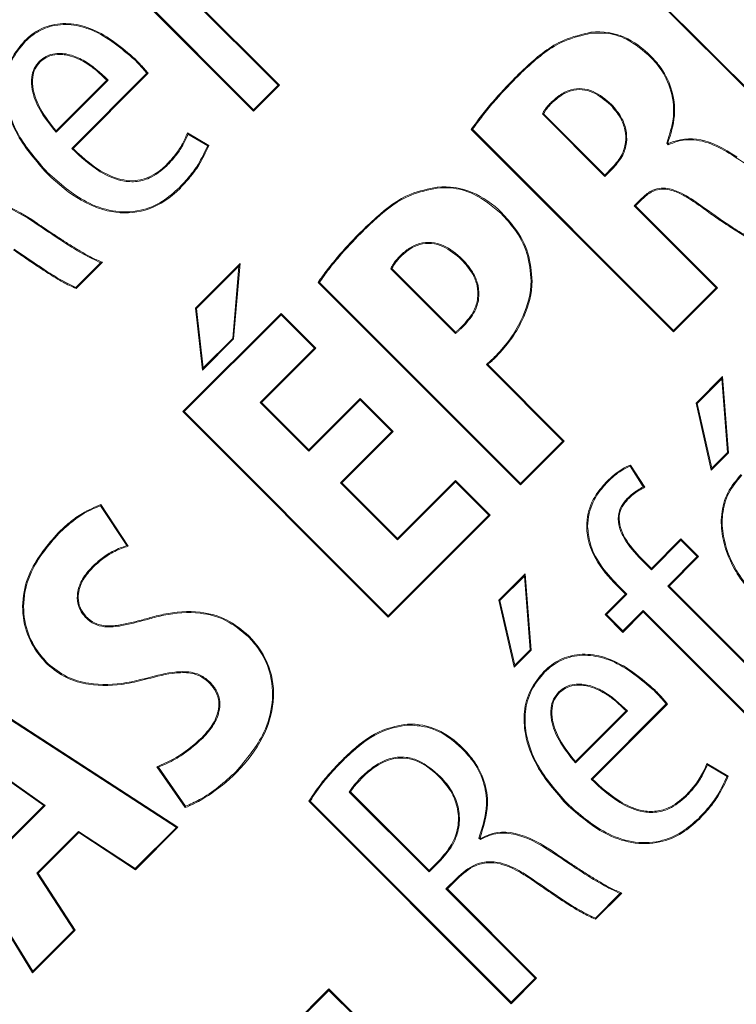
# Model space of a CAD drawing. Units: inches. Extents: x 448 to 712, y -305 to -101.
# Drawn here: x 536 to 537, y -175 to -174 of the extents above; entities that cross this region are included whole.
import ezdxf

# ---------------------------------------------------------------- set-up
doc = ezdxf.new("R2010")
doc.units = ezdxf.units.IN
doc.header["$MEASUREMENT"] = 0

msp = doc.modelspace()

# ---------------------------------------------------------------- linework, layer by layer
at = {"color": 7, "linetype": 'Continuous', "lineweight": 15}
for p, q in [((536.43016, -174.35686), (536.33937, -174.26604)), ((536.43113, -174.35686), (536.34034, -174.26604)), ((536.67346, -174.27532), (536.81711, -174.41902)), ((536.67443, -174.27532), (536.81711, -174.41804)), ((536.32229, -174.28311), (536.41307, -174.37393)), ((536.32229, -174.28408), (536.41307, -174.37491)), ((536.64906, -174.3205), (536.649, -174.31982)), ((536.25331, -174.32628), (536.25282, -174.32579)), ((536.26325, -174.34), (536.26373, -174.34049)), ((536.32986, -174.33912), (536.33035, -174.33864)), ((536.69102, -174.33749), (536.69151, -174.337)), ((536.28577, -174.40101), (536.33834, -174.34846)), ((536.28674, -174.40101), (536.33927, -174.3485)), ((536.2748, -174.38962), (536.31121, -174.35322)), ((536.27482, -174.38863), (536.31025, -174.35321)), ((536.41307, -174.37393), (536.43016, -174.35686)), ((536.41307, -174.37491), (536.43113, -174.35686)), ((536.43016, -174.35686), (536.43113, -174.35686)), ((536.5966, -174.35184), (536.59612, -174.35135)), ((536.66334, -174.37026), (536.66286, -174.37075)), ((536.41307, -174.37393), (536.41307, -174.37491)), ((536.61507, -174.37694), (536.65873, -174.42061)), ((536.61589, -174.37679), (536.65873, -174.41964)), ((536.38175, -174.39895), (536.36677, -174.39007)), ((536.38091, -174.39925), (536.36713, -174.39108)), ((536.56535, -174.38768), (536.70685, -174.52923)), ((536.56624, -174.3876), (536.70685, -174.52826)), ((536.70318, -174.39848), (536.70209, -174.39739)), ((536.70333, -174.39766), (536.7029, -174.39722)), ((536.26895, -174.41793), (536.26847, -174.41841)), ((536.35234, -174.41314), (536.35185, -174.41265)), ((536.65873, -174.41964), (536.66436, -174.414)), ((536.65873, -174.42061), (536.66485, -174.41449)), ((536.66485, -174.41449), (536.66436, -174.414)), ((536.65873, -174.42061), (536.65873, -174.41964)), ((536.36108, -174.42846), (536.36156, -174.42895)), ((536.67928, -174.44117), (536.68447, -174.43599)), ((536.68025, -174.44118), (536.68495, -174.43648)), ((536.68447, -174.43599), (536.68495, -174.43648)), ((536.58618, -174.44656), (536.58666, -174.44607)), ((536.7366, -174.49852), (536.67928, -174.44117)), ((536.67928, -174.44117), (536.68025, -174.44118)), ((536.73757, -174.49852), (536.68025, -174.44118)), ((536.48799, -174.46042), (536.4875, -174.45993)), ((536.28897, -174.49897), (536.30727, -174.48067)), ((536.51572, -174.47596), (536.51621, -174.47644)), ((536.559, -174.4784), (536.55852, -174.47888)), ((536.28878, -174.49819), (536.306, -174.48097)), ((536.40359, -174.48158), (536.3724, -174.51277)), ((536.40274, -174.4834), (536.37312, -174.51302)), ((536.39841, -174.53398), (536.40274, -174.4834)), ((536.39907, -174.53429), (536.40359, -174.48158)), ((536.40274, -174.4834), (536.40359, -174.48158)), ((536.50894, -174.48514), (536.55424, -174.53047)), ((536.50977, -174.48501), (536.5543, -174.52955)), ((536.45815, -174.49484), (536.59966, -174.63639)), ((536.45904, -174.49475), (536.59966, -174.63542)), ((536.70685, -174.52826), (536.7366, -174.49852)), ((536.70685, -174.52923), (536.73757, -174.49852)), ((536.7366, -174.49852), (536.73757, -174.49852)), ((536.37312, -174.51302), (536.3724, -174.51277)), ((536.3724, -174.51277), (536.37726, -174.5561)), ((536.37312, -174.51302), (536.37778, -174.5546)), ((536.43231, -174.51639), (536.36357, -174.58511)), ((536.43231, -174.51736), (536.36454, -174.58511)), ((536.43231, -174.51736), (536.43231, -174.51639)), ((536.4566, -174.54069), (536.43231, -174.51639)), ((536.45563, -174.54069), (536.43231, -174.51736)), ((536.56015, -174.5251), (536.55966, -174.52461)), ((536.70685, -174.52826), (536.70685, -174.52923)), ((536.37726, -174.5561), (536.39907, -174.53429)), ((536.37778, -174.5546), (536.39841, -174.53398)), ((536.39841, -174.53398), (536.39907, -174.53429)), ((536.41761, -174.57869), (536.45563, -174.54069)), ((536.41858, -174.57869), (536.4566, -174.54069)), ((536.45563, -174.54069), (536.4566, -174.54069)), ((536.58272, -174.5458), (536.5832, -174.54628)), ((536.37778, -174.5546), (536.37726, -174.5561)), ((536.62942, -174.60567), (536.57587, -174.5521)), ((536.63039, -174.60567), (536.57689, -174.55215)), ((536.74108, -174.56065), (536.72255, -174.57917)), ((536.74051, -174.56219), (536.72331, -174.57938)), ((536.74051, -174.56219), (536.74108, -174.56065)), ((536.74451, -174.61378), (536.74051, -174.56219)), ((536.74522, -174.61404), (536.74108, -174.56065)), ((536.48752, -174.57586), (536.45163, -174.61175)), ((536.48752, -174.57684), (536.45163, -174.61272)), ((536.48752, -174.57684), (536.48752, -174.57586)), ((536.51075, -174.5991), (536.48752, -174.57586)), ((536.50977, -174.5991), (536.48752, -174.57684)), ((536.45163, -174.61272), (536.41761, -174.57869)), ((536.41761, -174.57869), (536.41858, -174.57869)), ((536.45163, -174.61175), (536.41858, -174.57869)), ((536.72331, -174.57938), (536.72255, -174.57917)), ((536.72255, -174.57917), (536.73326, -174.626)), ((536.72331, -174.57938), (536.73365, -174.62463)), ((536.36454, -174.58511), (536.36357, -174.58511)), ((536.36357, -174.58511), (536.50721, -174.7288)), ((536.36454, -174.58511), (536.50721, -174.72783)), ((536.47388, -174.63498), (536.50977, -174.5991)), ((536.47485, -174.63498), (536.51075, -174.5991)), ((536.50977, -174.5991), (536.51075, -174.5991)), ((536.45163, -174.61272), (536.45163, -174.61175)), ((536.59966, -174.63542), (536.62942, -174.60567)), ((536.59966, -174.63639), (536.63039, -174.60567)), ((536.62942, -174.60567), (536.63039, -174.60567)), ((536.73326, -174.626), (536.74522, -174.61404)), ((536.73365, -174.62463), (536.74451, -174.61378)), ((536.74451, -174.61378), (536.74522, -174.61404)), ((536.68567, -174.63776), (536.67642, -174.62329)), ((536.68667, -174.63805), (536.6767, -174.62245)), ((536.73365, -174.62463), (536.73326, -174.626)), ((536.51365, -174.67476), (536.47388, -174.63498)), ((536.47388, -174.63498), (536.47485, -174.63498)), ((536.51365, -174.67379), (536.47485, -174.63498)), ((536.55425, -174.63321), (536.51365, -174.67379)), ((536.55424, -174.63418), (536.51365, -174.67476)), ((536.55424, -174.63418), (536.55425, -174.63321)), ((536.57756, -174.65751), (536.55424, -174.63418)), ((536.57853, -174.65751), (536.55425, -174.63321)), ((536.59966, -174.63542), (536.59966, -174.63639)), ((536.66055, -174.63443), (536.66006, -174.63395)), ((536.6744, -174.64595), (536.67488, -174.64644)), ((536.32426, -174.67875), (536.3059, -174.65095)), ((536.32535, -174.67916), (536.3062, -174.65015)), ((536.50721, -174.72783), (536.57756, -174.65751)), ((536.50721, -174.7288), (536.57853, -174.65751)), ((536.57756, -174.65751), (536.57853, -174.65751)), ((536.2767, -174.67037), (536.27621, -174.66988)), ((536.51365, -174.67476), (536.51365, -174.67379)), ((536.71197, -174.67413), (536.69132, -174.69477)), ((536.71197, -174.6751), (536.69132, -174.69574)), ((536.71197, -174.6751), (536.71197, -174.67413)), ((536.72434, -174.68651), (536.71197, -174.67413)), ((536.72337, -174.6865), (536.71197, -174.6751)), ((536.70272, -174.70714), (536.72337, -174.6865)), ((536.70369, -174.70714), (536.72434, -174.68651)), ((536.72337, -174.6865), (536.72434, -174.68651)), ((536.30002, -174.6937), (536.30051, -174.69419)), ((536.68423, -174.68864), (536.68472, -174.68816)), ((536.69132, -174.69574), (536.68423, -174.68864)), ((536.69132, -174.69477), (536.68472, -174.68816)), ((536.60313, -174.69855), (536.5846, -174.71707)), ((536.60256, -174.70009), (536.58536, -174.71728)), ((536.60256, -174.70009), (536.60313, -174.69855)), ((536.60656, -174.75168), (536.60256, -174.70009)), ((536.60727, -174.75194), (536.60313, -174.69855)), ((536.69132, -174.69574), (536.69132, -174.69477)), ((536.66757, -174.70616), (536.66709, -174.70665)), ((536.66709, -174.70665), (536.67326, -174.71282)), ((536.66757, -174.70616), (536.67423, -174.71282)), ((536.79352, -174.79797), (536.70272, -174.70714)), ((536.70272, -174.70714), (536.70369, -174.70714)), ((536.79449, -174.79797), (536.70369, -174.70714)), ((536.67326, -174.71282), (536.65896, -174.72712)), ((536.67423, -174.71282), (536.65993, -174.72712)), ((536.67423, -174.71282), (536.67326, -174.71282)), ((536.58536, -174.71728), (536.5846, -174.71707)), ((536.5846, -174.71707), (536.59532, -174.76389)), ((536.58536, -174.71728), (536.59571, -174.76252)), ((536.29548, -174.72906), (536.29597, -174.72857)), ((536.50721, -174.72783), (536.50721, -174.7288)), ((536.65993, -174.72712), (536.65896, -174.72712)), ((536.65896, -174.72712), (536.67133, -174.73949)), ((536.65993, -174.72712), (536.67133, -174.73852)), ((536.67133, -174.73852), (536.68563, -174.72423)), ((536.67133, -174.73949), (536.68563, -174.7252)), ((536.68563, -174.72423), (536.68563, -174.7252)), ((536.68563, -174.72423), (536.77643, -174.81506)), ((536.68563, -174.7252), (536.77643, -174.81603)), ((536.34012, -174.73005), (536.33993, -174.72939)), ((536.40918, -174.74242), (536.40966, -174.74193)), ((536.67133, -174.73852), (536.67133, -174.73949)), ((536.59532, -174.76389), (536.60727, -174.75194)), ((536.59571, -174.76252), (536.60656, -174.75168)), ((536.60656, -174.75168), (536.60727, -174.75194)), ((536.36014, -174.87582), (536.18577, -174.76284)), ((536.26916, -174.76131), (536.26868, -174.7618)), ((536.59571, -174.76252), (536.59532, -174.76389)), ((536.35906, -174.87594), (536.18587, -174.76372)), ((536.61665, -174.7674), (536.61616, -174.76691)), ((536.38287, -174.77468), (536.38238, -174.77517)), ((536.62659, -174.78111), (536.62708, -174.7816)), ((536.69322, -174.78025), (536.69371, -174.77976)), ((536.64912, -174.84212), (536.70169, -174.78957)), ((536.65009, -174.84212), (536.70261, -174.78961)), ((536.63814, -174.83073), (536.67454, -174.79435)), ((536.63817, -174.82974), (536.67357, -174.79434)), ((536.14894, -174.79966), (536.25835, -174.97758)), ((536.14981, -174.79977), (536.25848, -174.97648)), ((536.3775, -174.81343), (536.37702, -174.81295)), ((536.55927, -174.82123), (536.55976, -174.82075)), ((536.47519, -174.82954), (536.4747, -174.82906)), ((536.74509, -174.84007), (536.73011, -174.83118)), ((536.26617, -174.86066), (536.23096, -174.83575)), ((536.26723, -174.86057), (536.23136, -174.83518)), ((536.34544, -174.83343), (536.36507, -174.86198)), ((536.34652, -174.83379), (536.36534, -174.86117)), ((536.40058, -174.837), (536.40106, -174.83748)), ((536.74425, -174.84037), (536.73048, -174.8322)), ((536.54386, -174.84048), (536.54337, -174.84096)), ((536.74425, -174.84037), (536.74509, -174.84007)), ((536.47994, -174.85119), (536.53579, -174.90706)), ((536.4808, -174.85108), (536.53579, -174.90609)), ((536.45167, -174.8576), (536.59321, -174.99919)), ((536.45254, -174.8575), (536.59321, -174.99822)), ((536.63231, -174.85903), (536.63182, -174.85952)), ((536.71567, -174.85426), (536.71519, -174.85377)), ((536.24356, -174.88423), (536.26723, -174.86057)), ((536.24366, -174.88316), (536.26617, -174.86066)), ((536.26723, -174.86057), (536.26617, -174.86066)), ((536.72442, -174.86958), (536.72491, -174.87006)), ((536.26146, -174.90787), (536.29064, -174.87871)), ((536.26234, -174.90796), (536.29073, -174.87959)), ((536.29064, -174.87871), (536.29073, -174.87959)), ((536.29064, -174.87871), (536.33025, -174.90473)), ((536.29073, -174.87959), (536.33034, -174.90561)), ((536.33025, -174.90473), (536.35906, -174.87594)), ((536.33034, -174.90561), (536.36014, -174.87582)), ((536.35906, -174.87594), (536.36014, -174.87582)), ((536.57181, -174.88446), (536.57069, -174.88334)), ((536.57193, -174.88361), (536.57149, -174.88317)), ((536.53579, -174.90609), (536.54354, -174.89834)), ((536.53579, -174.90706), (536.54403, -174.89883)), ((536.54403, -174.89883), (536.54354, -174.89834)), ((536.26146, -174.90787), (536.26234, -174.90796)), ((536.28725, -174.94772), (536.26146, -174.90787)), ((536.33025, -174.90473), (536.33034, -174.90561)), ((536.53579, -174.90706), (536.53579, -174.90609)), ((536.28813, -174.94782), (536.26234, -174.90796)), ((536.5476, -174.91888), (536.55513, -174.91135)), ((536.54858, -174.91888), (536.55562, -174.91184)), ((536.55513, -174.91135), (536.55562, -174.91184)), ((536.61007, -174.98136), (536.5476, -174.91888)), ((536.5476, -174.91888), (536.54858, -174.91888)), ((536.61104, -174.98136), (536.54858, -174.91888)), ((536.65212, -174.93932), (536.66935, -174.9221)), ((536.65231, -174.9401), (536.67062, -174.9218)), ((536.25835, -174.97758), (536.28813, -174.94782)), ((536.25848, -174.97648), (536.28725, -174.94772)), ((536.28725, -174.94772), (536.28813, -174.94782)), ((536.25848, -174.97648), (536.25835, -174.97758)), ((536.59321, -174.99822), (536.61007, -174.98136)), ((536.59321, -174.99919), (536.61104, -174.98136)), ((536.61007, -174.98136), (536.61104, -174.98136)), ((536.46571, -174.98892), (536.41902, -175.03559)), ((536.46571, -174.9899), (536.41999, -175.03559)), ((536.46571, -174.9899), (536.46571, -174.98892)), ((536.48575, -175.00897), (536.46571, -174.98892)), ((536.48478, -175.00897), (536.46571, -174.9899)), ((536.59321, -174.99822), (536.59321, -174.99919))]:
    msp.add_line(p, q, dxfattribs=at)
at = {"color": 7, "linetype": 'Continuous', "lineweight": 15, "flags": 128}
for points in [[(536.33834, -174.34846), (536.33875, -174.34847), (536.33927, -174.3485)], [(536.31121, -174.35322), (536.31079, -174.35322), (536.31025, -174.35321)], [(536.62207, -174.36794), (536.62223, -174.3681), (536.62239, -174.36826), (536.62255, -174.36843)], [(536.2748, -174.38962), (536.27481, -174.38918), (536.27482, -174.38863)], [(536.56624, -174.3876), (536.56579, -174.38764), (536.56535, -174.38768)], [(536.70209, -174.39739), (536.7025, -174.39731), (536.7029, -174.39722)], [(536.70318, -174.39848), (536.70325, -174.39813), (536.70333, -174.39766)], [(536.38091, -174.39925), (536.38133, -174.3991), (536.38175, -174.39895)], [(536.75074, -174.40755), (536.7509, -174.4073), (536.75112, -174.40698)], [(536.54157, -174.4288), (536.54154, -174.42846), (536.54151, -174.42812)], [(536.72599, -174.44091), (536.72582, -174.44114), (536.72559, -174.44146)], [(536.60716, -174.49397), (536.60736, -174.49397), (536.60757, -174.49397), (536.60784, -174.49398)], [(536.45904, -174.49475), (536.45859, -174.49479), (536.45815, -174.49484)], [(536.57587, -174.5521), (536.57634, -174.55212), (536.57689, -174.55215)], [(536.68567, -174.63776), (536.68617, -174.6379), (536.68667, -174.63805)], [(536.3059, -174.65095), (536.30605, -174.65055), (536.3062, -174.65015)], [(536.64674, -174.66541), (536.6464, -174.66542), (536.64605, -174.66542)], [(536.33836, -174.77144), (536.33845, -174.77177), (536.33854, -174.7721)], [(536.70169, -174.78957), (536.70209, -174.78959), (536.70261, -174.78961)], [(536.67454, -174.79435), (536.67412, -174.79435), (536.67357, -174.79434)], [(536.52062, -174.80432), (536.52061, -174.80397), (536.52059, -174.80363)], [(536.63814, -174.83073), (536.63815, -174.83029), (536.63817, -174.82974)], [(536.34652, -174.83379), (536.34598, -174.83361), (536.34544, -174.83343)], [(536.48909, -174.84013), (536.48929, -174.84033), (536.48958, -174.84062)], [(536.47994, -174.85119), (536.48029, -174.85115), (536.4808, -174.85108)], [(536.45254, -174.8575), (536.4521, -174.85755), (536.45167, -174.8576)], [(536.57069, -174.88334), (536.57109, -174.88326), (536.57149, -174.88317)]]:
    msp.add_lwpolyline(points, dxfattribs=at)
at = {"color": 7, "linetype": 'Continuous', "lineweight": 15}
for radius in [13.06, 11.54246, 11.309, 11.26978]:
    msp.add_circle((527.79632, -163.37826), radius, dxfattribs=at)
for centre, radius, start, end in [((527.79632, -163.37826), 11.18814, 275.241916, 354.758084), ((527.79632, -163.37826), 11.56, 276.787997, 353.212003), ((536.28602, -174.59142), 0.19042, 89.78464, 90.07696), ((536.42794, -173.99935), 0.4925, 279.46553, 279.56379), ((536.3468, -174.48425), 0.05968, 193.50915, 194.27849), ((536.28323, -174.84534), 0.29122, 352.27916, 352.44942), ((536.73013, -174.96781), 0.12786, 145.12596, 145.43429)]:
    msp.add_arc(centre, radius, start, end, dxfattribs=at)
for points, knots in [([(536.33035, -174.33864), (536.32091, -174.33055), (536.30755, -174.31909), (536.28552, -174.31305), (536.27051, -174.31411), (536.25955, -174.3196), (536.25454, -174.32421), (536.25282, -174.32579)], [0, 0, 0, 0, 0.417817, 0.591765, 0.767296, 0.920169, 1, 1, 1, 1]), ([(536.32986, -174.33912), (536.3205, -174.33109), (536.30728, -174.31975), (536.28553, -174.31376), (536.27078, -174.31476), (536.25997, -174.32014), (536.25502, -174.3247), (536.25331, -174.32628)], [0, 0, 0, 0, 0.41964, 0.592712, 0.767351, 0.919365, 1, 1, 1, 1]), ([(536.649, -174.31982), (536.64259, -174.3213), (536.62574, -174.32521), (536.60905, -174.33885), (536.59877, -174.34879), (536.59612, -174.35135)], [0, 0, 0, 0, 0.3126641, 0.8223957, 1, 1, 1, 1]), ([(536.64906, -174.3205), (536.64272, -174.32198), (536.62599, -174.32588), (536.60943, -174.33944), (536.59923, -174.3493), (536.5966, -174.35184)], [0, 0, 0, 0, 0.312058, 0.8233, 1, 1, 1, 1]), ([(536.69102, -174.33749), (536.68562, -174.33266), (536.67642, -174.32443), (536.66093, -174.31994), (536.65247, -174.32034), (536.64906, -174.3205)], [0, 0, 0, 0, 0.458928, 0.781818, 1, 1, 1, 1]), ([(536.25282, -174.32579), (536.24941, -174.32987), (536.24257, -174.33804), (536.2384, -174.35367), (536.23934, -174.37219), (536.24819, -174.39548), (536.26099, -174.40995), (536.26847, -174.41841)], [0, 0, 0, 0, 0.151067, 0.302474, 0.449831, 0.678282, 1, 1, 1, 1]), ([(536.25331, -174.32628), (536.24994, -174.3303), (536.24321, -174.33834), (536.2391, -174.35372), (536.24002, -174.37198), (536.24877, -174.39509), (536.26149, -174.40948), (536.26895, -174.41793)], [0, 0, 0, 0, 0.150333, 0.301034, 0.447421, 0.675601, 1, 1, 1, 1]), ([(536.31121, -174.35322), (536.30573, -174.34811), (536.29773, -174.34066), (536.28445, -174.33502), (536.27532, -174.33411), (536.2679, -174.33616), (536.26474, -174.33877), (536.26325, -174.34)], [0, 0, 0, 0, 0.405362, 0.590872, 0.778184, 0.89553, 1, 1, 1, 1]), ([(536.31025, -174.35321), (536.30763, -174.35069), (536.30305, -174.34627), (536.29427, -174.34007), (536.2865, -174.33646), (536.27961, -174.33527), (536.27472, -174.33516), (536.2689, -174.33634), (536.2654, -174.33915), (536.26373, -174.34049)], [0, 0, 0, 0, 0.204274, 0.358158, 0.604755, 0.677461, 0.750228, 0.880718, 1, 1, 1, 1]), ([(536.26325, -174.34), (536.26189, -174.34164), (536.25918, -174.34491), (536.25732, -174.35199), (536.25801, -174.36203), (536.26346, -174.37562), (536.27068, -174.38454), (536.2748, -174.38962)], [0, 0, 0, 0, 0.113281, 0.226571, 0.384126, 0.648621, 1, 1, 1, 1]), ([(536.26373, -174.34049), (536.26243, -174.34207), (536.25981, -174.34522), (536.25802, -174.35208), (536.25869, -174.36186), (536.26397, -174.37504), (536.2709, -174.38372), (536.27482, -174.38863)], [0, 0, 0, 0, 0.1129135, 0.2257875, 0.3838879, 0.6516017, 1, 1, 1, 1]), ([(536.33834, -174.34846), (536.33742, -174.34735), (536.3356, -174.3452), (536.33277, -174.34208), (536.33084, -174.34011), (536.32986, -174.33912)], [0, 0, 0, 0, 0.3420811, 0.6708154, 1, 1, 1, 1]), ([(536.33927, -174.3485), (536.33835, -174.34739), (536.33647, -174.34514), (536.3335, -174.34184), (536.3314, -174.33971), (536.33035, -174.33864)], [0, 0, 0, 0, 0.32428, 0.661909, 1, 1, 1, 1]), ([(536.70209, -174.39739), (536.70413, -174.39106), (536.70823, -174.37838), (536.70546, -174.35895), (536.6984, -174.34547), (536.69274, -174.33934), (536.69102, -174.33749)], [0, 0, 0, 0, 0.305576, 0.613078, 0.882688, 1, 1, 1, 1]), ([(536.7029, -174.39722), (536.70489, -174.39095), (536.70887, -174.37836), (536.70617, -174.35898), (536.69914, -174.34528), (536.69333, -174.33898), (536.69151, -174.337)], [0, 0, 0, 0, 0.301405, 0.60424, 0.876128, 1, 1, 1, 1]), ([(536.59612, -174.35135), (536.59066, -174.35708), (536.58244, -174.3657), (536.57238, -174.378), (536.56769, -174.38445), (536.56535, -174.38768)], [0, 0, 0, 0, 0.498224, 0.748871, 1, 1, 1, 1]), ([(536.5966, -174.35184), (536.59122, -174.35748), (536.58312, -174.36597), (536.57319, -174.37808), (536.56856, -174.38443), (536.56624, -174.3876)], [0, 0, 0, 0, 0.498277, 0.74888, 1, 1, 1, 1]), ([(536.66334, -174.37026), (536.65934, -174.36676), (536.65332, -174.36151), (536.64292, -174.3588), (536.63448, -174.35972), (536.62743, -174.36326), (536.6236, -174.3666), (536.62207, -174.36794)], [0, 0, 0, 0, 0.335695, 0.504318, 0.673725, 0.869915, 1, 1, 1, 1]), ([(536.66286, -174.37075), (536.65893, -174.36731), (536.65306, -174.36216), (536.6429, -174.3595), (536.6347, -174.36037), (536.62782, -174.36384), (536.62407, -174.36711), (536.62255, -174.36843)], [0, 0, 0, 0, 0.336866, 0.504704, 0.673258, 0.867763, 1, 1, 1, 1]), ([(536.62207, -174.36794), (536.62131, -174.36871), (536.61979, -174.37026), (536.61784, -174.37253), (536.61617, -174.37471), (536.61544, -174.3762), (536.61507, -174.37694)], [0, 0, 0, 0, 0.284005, 0.56818, 0.782449, 1, 1, 1, 1]), ([(536.62255, -174.36843), (536.62179, -174.36921), (536.62028, -174.37076), (536.61789, -174.37344), (536.61661, -174.37558), (536.61589, -174.37679)], [0, 0, 0, 0, 0.3038, 0.6075229, 1, 1, 1, 1]), ([(536.66436, -174.414), (536.66668, -174.41129), (536.67094, -174.40631), (536.6737, -174.39698), (536.67323, -174.38796), (536.66976, -174.37871), (536.66533, -174.3736), (536.66286, -174.37075)], [0, 0, 0, 0, 0.218108, 0.401333, 0.584697, 0.768523, 1, 1, 1, 1]), ([(536.66485, -174.41449), (536.66722, -174.41171), (536.67158, -174.40658), (536.67441, -174.39701), (536.6739, -174.38774), (536.67034, -174.37833), (536.66583, -174.37314), (536.66334, -174.37026)], [0, 0, 0, 0, 0.218793, 0.402985, 0.587333, 0.771602, 1, 1, 1, 1]), ([(536.61507, -174.37694), (536.61516, -174.37693), (536.61534, -174.37689), (536.61561, -174.37684), (536.6158, -174.37681), (536.61589, -174.37679)], [0, 0, 0, 0, 0.330721, 0.665375, 1, 1, 1, 1]), ([(536.36677, -174.39007), (536.36566, -174.39271), (536.36336, -174.3982), (536.35824, -174.40579), (536.35399, -174.41035), (536.35185, -174.41265)], [0, 0, 0, 0, 0.3145991, 0.6538949, 1, 1, 1, 1]), ([(536.36713, -174.39108), (536.36598, -174.39371), (536.36363, -174.39908), (536.35855, -174.40648), (536.35442, -174.4109), (536.35234, -174.41314)], [0, 0, 0, 0, 0.320678, 0.657221, 1, 1, 1, 1]), ([(536.36713, -174.39108), (536.36708, -174.39094), (536.36696, -174.3906), (536.36684, -174.39026), (536.36677, -174.39007)], [0, 0, 0, 0, 0.433747, 1, 1, 1, 1]), ([(536.75074, -174.40755), (536.74617, -174.40466), (536.737, -174.39885), (536.72263, -174.39431), (536.71084, -174.3953), (536.70521, -174.39764), (536.70318, -174.39848)], [0, 0, 0, 0, 0.31895, 0.640961, 0.870508, 1, 1, 1, 1]), ([(536.35234, -174.41314), (536.34855, -174.41638), (536.34212, -174.42187), (536.33041, -174.42481), (536.31826, -174.42365), (536.30226, -174.41637), (536.2921, -174.4069), (536.28577, -174.40101)], [0, 0, 0, 0, 0.192415, 0.32599, 0.459465, 0.663305, 1, 1, 1, 1]), ([(536.35185, -174.41265), (536.3454, -174.4191), (536.33706, -174.42414), (536.31568, -174.42303), (536.30263, -174.4169), (536.28674, -174.40101)], [0, 0, 0, 0, 0.5, 0.5, 1, 1, 1, 1]), ([(536.36108, -174.42846), (536.36345, -174.42592), (536.36819, -174.42085), (536.37524, -174.41127), (536.37882, -174.40369), (536.38091, -174.39925)], [0, 0, 0, 0, 0.293458, 0.586824, 1, 1, 1, 1]), ([(536.36156, -174.42895), (536.36393, -174.42641), (536.36867, -174.42133), (536.37592, -174.41154), (536.37956, -174.40367), (536.38175, -174.39895)], [0, 0, 0, 0, 0.28644, 0.572876, 1, 1, 1, 1]), ([(536.79894, -174.43621), (536.79472, -174.43421), (536.78415, -174.42921), (536.7683, -174.41919), (536.7566, -174.41143), (536.75074, -174.40755)], [0, 0, 0, 0, 0.24941, 0.62433, 1, 1, 1, 1]), ([(536.26847, -174.41841), (536.28424, -174.43419), (536.30071, -174.44363), (536.33257, -174.4478), (536.34796, -174.44255), (536.36156, -174.42895)], [4, 4, 4, 4, 4.5, 4.5, 5, 5, 5, 5]), ([(536.26895, -174.41793), (536.27749, -174.4255), (536.2909, -174.43739), (536.31414, -174.44582), (536.33311, -174.44568), (536.34932, -174.43895), (536.35728, -174.43186), (536.36108, -174.42846)], [0, 0, 0, 0, 0.323986, 0.508915, 0.695513, 0.854552, 1, 1, 1, 1]), ([(536.54151, -174.42812), (536.53518, -174.42938), (536.5192, -174.43255), (536.50188, -174.4461), (536.4912, -174.45638), (536.4875, -174.45993)], [0, 0, 0, 0, 0.300445, 0.758228, 1, 1, 1, 1]), ([(536.54157, -174.4288), (536.53529, -174.43006), (536.51942, -174.43322), (536.50225, -174.44669), (536.49164, -174.4569), (536.48799, -174.46042)], [0, 0, 0, 0, 0.300157, 0.759088, 1, 1, 1, 1]), ([(536.58618, -174.44656), (536.58006, -174.44146), (536.56967, -174.43282), (536.55328, -174.42822), (536.54467, -174.42865), (536.54157, -174.4288)], [0, 0, 0, 0, 0.47834, 0.811901, 1, 1, 1, 1]), ([(536.68447, -174.43599), (536.68653, -174.43413), (536.6901, -174.43091), (536.69668, -174.42866), (536.70419, -174.42889), (536.71438, -174.43285), (536.72157, -174.43784), (536.72599, -174.44091)], [0, 0, 0, 0, 0.177161, 0.307042, 0.436867, 0.653351, 1, 1, 1, 1]), ([(536.68495, -174.43648), (536.68702, -174.43462), (536.69053, -174.43144), (536.69699, -174.42932), (536.7026, -174.42956), (536.7089, -174.43136), (536.71662, -174.43521), (536.72231, -174.43917), (536.72559, -174.44146)], [0, 0, 0, 0, 0.180919, 0.308329, 0.435719, 0.54432, 0.737219, 1, 1, 1, 1]), ([(536.26151, -174.45414), (536.25286, -174.44845), (536.24074, -174.44048), (536.2221, -174.43804), (536.21327, -174.44063), (536.20907, -174.44299), (536.20846, -174.44333)], [0, 0, 0, 0, 0.53309, 0.747431, 0.963569, 1, 1, 1, 1]), ([(536.60784, -174.49398), (536.60732, -174.48732), (536.60628, -174.47402), (536.59745, -174.45784), (536.58983, -174.44952), (536.58666, -174.44607)], [0, 0, 0, 0, 0.369386, 0.738242, 1, 1, 1, 1]), ([(536.72559, -174.44146), (536.72877, -174.44379), (536.73512, -174.44844), (536.74328, -174.45396), (536.74989, -174.45823), (536.75493, -174.46131), (536.76086, -174.46484), (536.76537, -174.46683), (536.76808, -174.46802)], [0, 0, 0, 0, 0.235268, 0.47057, 0.5882, 0.705832, 0.823481, 1, 1, 1, 1]), ([(536.72599, -174.44091), (536.73268, -174.44569), (536.74274, -174.45288), (536.75668, -174.4618), (536.76415, -174.46542), (536.76789, -174.46724)], [0, 0, 0, 0, 0.497885, 0.748261, 1, 1, 1, 1]), ([(536.60716, -174.49397), (536.60664, -174.48739), (536.60562, -174.47423), (536.59687, -174.45822), (536.58932, -174.44998), (536.58618, -174.44656)], [0, 0, 0, 0, 0.3690574, 0.7375499, 1, 1, 1, 1]), ([(536.26151, -174.45414), (536.26156, -174.45407), (536.26165, -174.45393), (536.26178, -174.45375), (536.26186, -174.45363), (536.2619, -174.45357)], [0, 0, 0, 0, 0.383829, 0.69193, 1, 1, 1, 1]), ([(536.306, -174.48097), (536.30196, -174.47903), (536.29211, -174.47433), (536.27754, -174.46486), (536.26686, -174.45771), (536.26151, -174.45414)], [0, 0, 0, 0, 0.258467, 0.628964, 1, 1, 1, 1]), ([(536.30727, -174.48067), (536.30473, -174.47961), (536.29966, -174.4775), (536.29256, -174.47335), (536.28554, -174.46911), (536.27863, -174.4647), (536.27074, -174.45954), (536.26519, -174.45579), (536.2619, -174.45357)], [0, 0, 0, 0, 0.155875, 0.310759, 0.4656, 0.620435, 0.775273, 1, 1, 1, 1]), ([(536.4875, -174.45993), (536.48475, -174.46275), (536.48062, -174.46698), (536.47536, -174.47284), (536.47039, -174.4786), (536.46569, -174.48441), (536.46128, -174.49029), (536.45919, -174.49332), (536.45815, -174.49484)], [0, 0, 0, 0, 0.258716, 0.388041, 0.517396, 0.758388, 0.879129, 1, 1, 1, 1]), ([(536.48799, -174.46042), (536.48283, -174.46582), (536.47508, -174.47393), (536.46558, -174.48555), (536.46122, -174.49168), (536.45904, -174.49475)], [0, 0, 0, 0, 0.497999, 0.748656, 1, 1, 1, 1]), ([(536.559, -174.4784), (536.55484, -174.47478), (536.54851, -174.46929), (536.53757, -174.46632), (536.52919, -174.46712), (536.52168, -174.47059), (536.51773, -174.47414), (536.51572, -174.47596)], [0, 0, 0, 0, 0.3318378, 0.5037686, 0.6766448, 0.8353226, 1, 1, 1, 1]), ([(536.24514, -174.47203), (536.24837, -174.47429), (536.25483, -174.47879), (536.26301, -174.48428), (536.26962, -174.48855), (536.27464, -174.49166), (536.28093, -174.49546), (536.28585, -174.49761), (536.28897, -174.49897)], [0, 0, 0, 0, 0.229211, 0.458447, 0.573072, 0.687707, 0.802339, 1, 1, 1, 1]), ([(536.24554, -174.47147), (536.2525, -174.47626), (536.26296, -174.48345), (536.27722, -174.4927), (536.28492, -174.49636), (536.28878, -174.49819)], [0, 0, 0, 0, 0.498485, 0.748496, 1, 1, 1, 1]), ([(536.55852, -174.47888), (536.55443, -174.47533), (536.54824, -174.46995), (536.53755, -174.46703), (536.52939, -174.46778), (536.52205, -174.47117), (536.51819, -174.47465), (536.51621, -174.47644)], [0, 0, 0, 0, 0.333111, 0.50426, 0.676443, 0.834057, 1, 1, 1, 1]), ([(536.306, -174.48097), (536.30615, -174.48093), (536.30643, -174.48087), (536.30686, -174.48077), (536.30713, -174.48071), (536.30727, -174.48067)], [0, 0, 0, 0, 0.354914, 0.677471, 1, 1, 1, 1]), ([(536.51572, -174.47596), (536.51501, -174.47669), (536.51359, -174.47817), (536.51177, -174.48047), (536.51016, -174.48276), (536.50934, -174.48435), (536.50894, -174.48514)], [0, 0, 0, 0, 0.2674504, 0.534933, 0.7663437, 1, 1, 1, 1]), ([(536.51621, -174.47644), (536.5155, -174.47718), (536.51409, -174.47866), (536.51182, -174.48145), (536.51054, -174.48367), (536.50977, -174.48501)], [0, 0, 0, 0, 0.28545, 0.570991, 1, 1, 1, 1]), ([(536.55966, -174.52461), (536.56247, -174.52139), (536.56724, -174.51591), (536.57032, -174.50597), (536.56984, -174.49706), (536.56611, -174.48749), (536.56136, -174.48211), (536.55852, -174.47888)], [0, 0, 0, 0, 0.24494, 0.416047, 0.587692, 0.752839, 1, 1, 1, 1]), ([(536.56015, -174.5251), (536.56295, -174.52188), (536.56778, -174.51634), (536.571, -174.50625), (536.57056, -174.49708), (536.56678, -174.48724), (536.56192, -174.48171), (536.559, -174.4784)], [0, 0, 0, 0, 0.239887, 0.412635, 0.585967, 0.751474, 1, 1, 1, 1]), ([(536.58272, -174.5458), (536.58609, -174.54206), (536.59282, -174.53459), (536.60215, -174.51862), (536.60678, -174.50446), (536.60712, -174.49501), (536.60716, -174.49397)], [0, 0, 0, 0, 0.257649, 0.514533, 0.946622, 1, 1, 1, 1]), ([(536.5832, -174.54628), (536.5866, -174.54251), (536.59338, -174.53499), (536.60279, -174.5189), (536.60746, -174.50461), (536.6078, -174.49505), (536.60784, -174.49398)], [0, 0, 0, 0, 0.257449, 0.513602, 0.945327, 1, 1, 1, 1]), ([(536.55424, -174.53047), (536.55477, -174.53006), (536.55582, -174.52924), (536.5573, -174.5279), (536.55873, -174.52651), (536.55968, -174.52557), (536.56015, -174.5251)], [0, 0, 0, 0, 0.2498502, 0.499462, 0.7497543, 1, 1, 1, 1]), ([(536.5543, -174.52955), (536.55482, -174.52913), (536.55585, -174.5283), (536.55763, -174.52664), (536.55888, -174.52539), (536.55966, -174.52461)], [0, 0, 0, 0, 0.273538, 0.546978, 1, 1, 1, 1]), ([(536.55424, -174.53047), (536.55425, -174.53034), (536.55427, -174.53004), (536.55429, -174.52973), (536.5543, -174.52955)], [0, 0, 0, 0, 0.405019, 1, 1, 1, 1]), ([(536.57587, -174.5521), (536.57645, -174.55162), (536.57761, -174.55068), (536.57932, -174.54913), (536.58102, -174.5475), (536.58215, -174.54636), (536.58272, -174.5458)], [0, 0, 0, 0, 0.241704, 0.483218, 0.741636, 1, 1, 1, 1]), ([(536.57689, -174.55215), (536.57747, -174.55167), (536.57862, -174.55071), (536.58073, -174.54876), (536.58223, -174.54725), (536.5832, -174.54628)], [0, 0, 0, 0, 0.2609823, 0.5220008, 1, 1, 1, 1]), ([(536.6767, -174.62245), (536.67472, -174.62334), (536.67065, -174.62517), (536.66512, -174.62918), (536.66175, -174.63235), (536.66006, -174.63395)], [0, 0, 0, 0, 0.318827, 0.656672, 1, 1, 1, 1]), ([(536.67642, -174.62329), (536.67446, -174.62422), (536.67055, -174.62606), (536.66529, -174.62995), (536.66213, -174.63293), (536.66055, -174.63443)], [0, 0, 0, 0, 0.332621, 0.663976, 1, 1, 1, 1]), ([(536.67642, -174.62329), (536.67645, -174.6232), (536.67652, -174.62301), (536.67661, -174.62273), (536.67667, -174.62254), (536.6767, -174.62245)], [0, 0, 0, 0, 0.328039, 0.664034, 1, 1, 1, 1]), ([(536.7541, -174.62902), (536.75069, -174.6331), (536.74386, -174.64126), (536.73969, -174.65687), (536.74063, -174.67538), (536.74948, -174.69867), (536.76228, -174.71314), (536.76977, -174.72161)], [0, 0, 0, 0, 0.150943, 0.302236, 0.449463, 0.677873, 1, 1, 1, 1]), ([(536.75458, -174.62951), (536.75122, -174.63352), (536.74449, -174.64155), (536.74039, -174.65692), (536.74131, -174.67517), (536.75006, -174.69828), (536.76278, -174.71267), (536.77026, -174.72113)], [0, 0, 0, 0, 0.150209, 0.300779, 0.447046, 0.675175, 1, 1, 1, 1]), ([(536.66006, -174.63395), (536.65791, -174.63637), (536.65216, -174.64283), (536.64691, -174.65382), (536.64628, -174.66232), (536.64605, -174.66542)], [0, 0, 0, 0, 0.2758795, 0.7364702, 1, 1, 1, 1]), ([(536.66055, -174.63443), (536.6584, -174.63685), (536.65272, -174.64326), (536.64757, -174.65409), (536.64696, -174.66241), (536.64674, -174.66541)], [0, 0, 0, 0, 0.280285, 0.740538, 1, 1, 1, 1]), ([(536.6744, -174.64595), (536.67562, -174.64479), (536.67792, -174.64261), (536.68171, -174.63985), (536.68435, -174.63846), (536.68567, -174.63776)], [0, 0, 0, 0, 0.361786, 0.678766, 1, 1, 1, 1]), ([(536.67488, -174.64644), (536.67611, -174.64527), (536.67848, -174.64303), (536.68243, -174.64019), (536.68525, -174.63876), (536.68667, -174.63805)], [0, 0, 0, 0, 0.3482568, 0.6716209, 1, 1, 1, 1]), ([(536.68423, -174.68864), (536.67983, -174.68391), (536.67357, -174.67719), (536.66858, -174.66632), (536.66762, -174.65838), (536.66987, -174.65113), (536.67293, -174.64763), (536.6744, -174.64595)], [0, 0, 0, 0, 0.389801, 0.55388, 0.719729, 0.86508, 1, 1, 1, 1]), ([(536.3062, -174.65015), (536.30179, -174.65202), (536.29404, -174.6553), (536.28424, -174.66244), (536.2789, -174.66739), (536.27621, -174.66988)], [0, 0, 0, 0, 0.395719, 0.695884, 1, 1, 1, 1]), ([(536.3059, -174.65095), (536.30352, -174.65188), (536.29689, -174.65447), (536.28697, -174.66103), (536.28015, -174.66723), (536.2767, -174.67037)], [0, 0, 0, 0, 0.217007, 0.603815, 1, 1, 1, 1]), ([(536.68472, -174.68816), (536.68036, -174.68348), (536.67422, -174.67687), (536.6693, -174.66626), (536.66829, -174.65858), (536.67045, -174.6515), (536.67344, -174.64808), (536.67488, -174.64644)], [0, 0, 0, 0, 0.394033, 0.556069, 0.719804, 0.864752, 1, 1, 1, 1]), ([(536.64674, -174.66541), (536.6471, -174.6692), (536.64801, -174.67865), (536.65532, -174.69295), (536.66337, -174.70163), (536.66757, -174.70616)], [0, 0, 0, 0, 0.242627, 0.604653, 1, 1, 1, 1]), ([(536.27621, -174.66988), (536.26893, -174.67838), (536.25722, -174.69203), (536.25052, -174.71618), (536.25217, -174.73601), (536.25939, -174.75149), (536.26607, -174.75891), (536.26868, -174.7618)], [0, 0, 0, 0, 0.320717, 0.51516, 0.710646, 0.88727, 1, 1, 1, 1]), ([(536.2767, -174.67037), (536.26947, -174.67879), (536.25787, -174.69231), (536.25122, -174.71622), (536.25284, -174.73582), (536.25998, -174.75113), (536.26659, -174.75846), (536.26916, -174.76131)], [0, 0, 0, 0, 0.3214441, 0.5156928, 0.7109856, 0.887314, 1, 1, 1, 1]), ([(536.30002, -174.6937), (536.30232, -174.69159), (536.30696, -174.68733), (536.31509, -174.68211), (536.32117, -174.67988), (536.32426, -174.67875)], [0, 0, 0, 0, 0.325066, 0.657544, 1, 1, 1, 1]), ([(536.30051, -174.69419), (536.3028, -174.69208), (536.30751, -174.68776), (536.31584, -174.68246), (536.32215, -174.68027), (536.32535, -174.67916)], [0, 0, 0, 0, 0.318545, 0.653644, 1, 1, 1, 1]), ([(536.32426, -174.67875), (536.32444, -174.67882), (536.3248, -174.67895), (536.32517, -174.67909), (536.32535, -174.67916)], [0, 0, 0, 0, 0.499998, 1, 1, 1, 1]), ([(536.29548, -174.72906), (536.29407, -174.72735), (536.29124, -174.72392), (536.28948, -174.71736), (536.28986, -174.70988), (536.29316, -174.70144), (536.2976, -174.69644), (536.30002, -174.6937)], [0, 0, 0, 0, 0.166143, 0.332376, 0.498008, 0.725763, 1, 1, 1, 1]), ([(536.29597, -174.72857), (536.2946, -174.72692), (536.29187, -174.7236), (536.29016, -174.71726), (536.29054, -174.71002), (536.29376, -174.70179), (536.29812, -174.69689), (536.30051, -174.69419)], [0, 0, 0, 0, 0.165009, 0.33019, 0.494652, 0.721788, 1, 1, 1, 1]), ([(536.33993, -174.72939), (536.33695, -174.73022), (536.33249, -174.73148), (536.32498, -174.7333), (536.31889, -174.73451), (536.31115, -174.73522), (536.30385, -174.73451), (536.29854, -174.73107), (536.29639, -174.72898), (536.29597, -174.72857)], [0, 0, 0, 0, 0.20048, 0.300734, 0.501403, 0.601701, 0.805276, 0.962131, 1, 1, 1, 1]), ([(536.40966, -174.74193), (536.40472, -174.73779), (536.39483, -174.7295), (536.37359, -174.72399), (536.35492, -174.72535), (536.34329, -174.72848), (536.33993, -174.72939)], [0, 0, 0, 0, 0.257068, 0.5145894, 0.8599537, 1, 1, 1, 1]), ([(536.40918, -174.74242), (536.4043, -174.73833), (536.39452, -174.73013), (536.37352, -174.72467), (536.35502, -174.72604), (536.34348, -174.72914), (536.34012, -174.73005)], [0, 0, 0, 0, 0.256529, 0.513544, 0.858678, 1, 1, 1, 1]), ([(536.34012, -174.73005), (536.33417, -174.7317), (536.32444, -174.73441), (536.31195, -174.73617), (536.30318, -174.73478), (536.29831, -174.73178), (536.29603, -174.72958), (536.29548, -174.72906)], [0, 0, 0, 0, 0.39487, 0.644708, 0.797708, 0.951676, 1, 1, 1, 1]), ([(536.40058, -174.837), (536.40797, -174.82829), (536.42006, -174.81406), (536.42725, -174.78879), (536.42565, -174.76775), (536.41806, -174.75215), (536.41151, -174.74497), (536.40918, -174.74242)], [0, 0, 0, 0, 0.318906, 0.521537, 0.725531, 0.902551, 1, 1, 1, 1]), ([(536.40106, -174.83748), (536.41644, -174.82212), (536.42514, -174.80478), (536.4283, -174.77125), (536.42277, -174.75504), (536.40966, -174.74193)], [11, 11, 11, 11, 11.5, 11.5, 12, 12, 12, 12]), ([(536.69371, -174.77976), (536.68427, -174.77167), (536.6709, -174.76021), (536.64887, -174.75417), (536.63386, -174.75523), (536.62289, -174.76072), (536.61788, -174.76533), (536.61616, -174.76691)], [0, 0, 0, 0, 0.4176664, 0.5916894, 0.7672877, 0.920187, 1, 1, 1, 1]), ([(536.69322, -174.78025), (536.68386, -174.77222), (536.67064, -174.76087), (536.64888, -174.75488), (536.63413, -174.75587), (536.62331, -174.76127), (536.61836, -174.76582), (536.61665, -174.7674)], [0, 0, 0, 0, 0.419488, 0.592637, 0.767344, 0.919391, 1, 1, 1, 1]), ([(536.26868, -174.7618), (536.27296, -174.76524), (536.28152, -174.77209), (536.30099, -174.77724), (536.32045, -174.77671), (536.3338, -174.77331), (536.33854, -174.7721)], [0, 0, 0, 0, 0.221009, 0.44078, 0.80118, 1, 1, 1, 1]), ([(536.26916, -174.76131), (536.2734, -174.76471), (536.28185, -174.77147), (536.30111, -174.77655), (536.3204, -174.77601), (536.33364, -174.77264), (536.33836, -174.77144)], [0, 0, 0, 0, 0.220407, 0.439621, 0.800203, 1, 1, 1, 1]), ([(536.33836, -174.77144), (536.3452, -174.76965), (536.35579, -174.76688), (536.36971, -174.76683), (536.37788, -174.77019), (536.38141, -174.77336), (536.38287, -174.77468)], [0, 0, 0, 0, 0.450998, 0.697728, 0.874594, 1, 1, 1, 1]), ([(536.33854, -174.7721), (536.34529, -174.77034), (536.35571, -174.76762), (536.36937, -174.76748), (536.37744, -174.77071), (536.38091, -174.77384), (536.38238, -174.77517)], [0, 0, 0, 0, 0.451481, 0.697752, 0.87172, 1, 1, 1, 1]), ([(536.61616, -174.76691), (536.61275, -174.77099), (536.60591, -174.77916), (536.60175, -174.79477), (536.60268, -174.81329), (536.61154, -174.83657), (536.62434, -174.85105), (536.63182, -174.85952)], [0, 0, 0, 0, 0.151018, 0.302377, 0.449633, 0.678027, 1, 1, 1, 1]), ([(536.61665, -174.7674), (536.61328, -174.77141), (536.60655, -174.77945), (536.60244, -174.79483), (536.60336, -174.81308), (536.61211, -174.83619), (536.62484, -174.85058), (536.63231, -174.85903)], [0, 0, 0, 0, 0.1502833, 0.3009246, 0.4472209, 0.6753433, 1, 1, 1, 1]), ([(536.38238, -174.77517), (536.38397, -174.77704), (536.38715, -174.7808), (536.38903, -174.78786), (536.38851, -174.79414), (536.38667, -174.79972), (536.38324, -174.80613), (536.37943, -174.81031), (536.37702, -174.81295)], [0, 0, 0, 0, 0.170182, 0.34128, 0.49491, 0.605645, 0.750676, 1, 1, 1, 1]), ([(536.38287, -174.77468), (536.38451, -174.77663), (536.38779, -174.78052), (536.38973, -174.78785), (536.38903, -174.79601), (536.38512, -174.805), (536.3802, -174.81044), (536.3775, -174.81343)], [0, 0, 0, 0, 0.172056, 0.344963, 0.500842, 0.725687, 1, 1, 1, 1]), ([(536.67454, -174.79435), (536.66906, -174.78924), (536.66107, -174.78178), (536.64781, -174.77613), (536.63868, -174.77521), (536.63125, -174.77727), (536.62809, -174.77988), (536.62659, -174.78111)], [0, 0, 0, 0, 0.405184, 0.590553, 0.777764, 0.895178, 1, 1, 1, 1]), ([(536.67357, -174.79434), (536.67096, -174.79182), (536.66639, -174.7874), (536.65762, -174.78119), (536.64986, -174.77758), (536.64298, -174.77638), (536.63808, -174.77627), (536.63226, -174.77744), (536.62876, -174.78025), (536.62708, -174.7816)], [0, 0, 0, 0, 0.2042069, 0.3579637, 0.6043919, 0.6771153, 0.7498474, 0.8803286, 1, 1, 1, 1]), ([(536.62659, -174.78111), (536.62524, -174.78275), (536.62253, -174.78602), (536.62066, -174.79311), (536.62135, -174.80315), (536.62679, -174.81675), (536.63402, -174.82565), (536.63814, -174.83073)], [0, 0, 0, 0, 0.113345, 0.226684, 0.384412, 0.64879, 1, 1, 1, 1]), ([(536.62708, -174.7816), (536.62577, -174.78318), (536.62315, -174.78634), (536.62136, -174.7932), (536.62203, -174.80298), (536.62731, -174.81616), (536.63424, -174.82483), (536.63817, -174.82974)], [0, 0, 0, 0, 0.112978, 0.225933, 0.384187, 0.651826, 1, 1, 1, 1]), ([(536.70169, -174.78957), (536.70076, -174.78847), (536.69895, -174.78631), (536.69613, -174.7832), (536.69419, -174.78123), (536.69322, -174.78025)], [0, 0, 0, 0, 0.3416988, 0.6705604, 1, 1, 1, 1]), ([(536.70261, -174.78961), (536.7017, -174.78851), (536.69982, -174.78626), (536.69686, -174.78296), (536.69476, -174.78083), (536.69371, -174.77976)], [0, 0, 0, 0, 0.32379, 0.661572, 1, 1, 1, 1]), ([(536.52059, -174.80363), (536.51471, -174.80472), (536.50035, -174.80739), (536.48566, -174.81854), (536.47711, -174.82675), (536.4747, -174.82906)], [0, 0, 0, 0, 0.3327052, 0.8120519, 1, 1, 1, 1]), ([(536.52062, -174.80432), (536.5148, -174.8054), (536.50057, -174.80806), (536.48604, -174.81913), (536.47756, -174.82726), (536.47519, -174.82954)], [0, 0, 0, 0, 0.332445, 0.812892, 1, 1, 1, 1]), ([(536.55927, -174.82123), (536.55646, -174.81865), (536.54923, -174.81201), (536.53594, -174.80513), (536.52526, -174.80456), (536.52062, -174.80432)], [0, 0, 0, 0, 0.264199, 0.680907, 1, 1, 1, 1]), ([(536.37702, -174.81295), (536.37409, -174.81559), (536.36797, -174.82112), (536.35746, -174.82826), (536.34947, -174.83169), (536.34544, -174.83343)], [0, 0, 0, 0, 0.3127366, 0.6528471, 1, 1, 1, 1]), ([(536.3775, -174.81343), (536.37457, -174.81608), (536.36853, -174.82156), (536.3582, -174.82859), (536.35044, -174.83204), (536.34652, -174.83379)], [0, 0, 0, 0, 0.3176351, 0.6556252, 1, 1, 1, 1]), ([(536.57069, -174.88334), (536.57317, -174.87563), (536.57734, -174.86264), (536.57449, -174.84343), (536.56771, -174.83039), (536.56163, -174.8238), (536.55927, -174.82123)], [0, 0, 0, 0, 0.356085, 0.600422, 0.844659, 1, 1, 1, 1]), ([(536.57149, -174.88317), (536.57393, -174.87545), (536.57805, -174.86235), (536.57507, -174.84299), (536.56819, -174.82988), (536.56209, -174.82327), (536.55976, -174.82075)], [0, 0, 0, 0, 0.35461, 0.601208, 0.8477, 1, 1, 1, 1]), ([(536.4747, -174.82906), (536.47239, -174.83145), (536.46775, -174.83623), (536.45972, -174.84551), (536.45477, -174.85295), (536.45167, -174.8576)], [0, 0, 0, 0, 0.271902, 0.543769, 1, 1, 1, 1]), ([(536.47519, -174.82954), (536.47287, -174.83194), (536.46824, -174.83672), (536.46037, -174.84583), (536.45552, -174.85305), (536.45254, -174.8575)], [0, 0, 0, 0, 0.2771803, 0.5543535, 1, 1, 1, 1]), ([(536.54386, -174.84048), (536.5389, -174.83611), (536.53145, -174.82955), (536.51851, -174.82618), (536.50774, -174.82737), (536.49763, -174.83242), (536.49185, -174.83764), (536.48909, -174.84013)], [0, 0, 0, 0, 0.311597, 0.468833, 0.626607, 0.822054, 1, 1, 1, 1]), ([(536.54337, -174.84096), (536.53506, -174.83264), (536.52647, -174.8278), (536.50859, -174.82704), (536.4993, -174.83111), (536.48958, -174.84062)], [2, 2, 2, 2, 2.5, 2.5, 2.9999956, 2.9999956, 2.9999956, 2.9999956]), ([(536.73048, -174.8322), (536.73042, -174.83205), (536.73031, -174.83171), (536.73018, -174.83137), (536.73011, -174.83118)], [0, 0, 0, 0, 0.433777, 1, 1, 1, 1]), ([(536.36534, -174.86117), (536.36868, -174.85968), (536.37686, -174.85604), (536.38873, -174.84784), (536.39661, -174.84063), (536.40058, -174.837)], [0, 0, 0, 0, 0.254956, 0.624238, 1, 1, 1, 1]), ([(536.73048, -174.8322), (536.72933, -174.83482), (536.72697, -174.84019), (536.72189, -174.84759), (536.71776, -174.85203), (536.71567, -174.85426)], [0, 0, 0, 0, 0.320515, 0.65717, 1, 1, 1, 1]), ([(536.48909, -174.84013), (536.48815, -174.84108), (536.48628, -174.84299), (536.48379, -174.84577), (536.48161, -174.84847), (536.4805, -174.85028), (536.47994, -174.85119)], [0, 0, 0, 0, 0.278638, 0.557476, 0.777885, 1, 1, 1, 1]), ([(536.48958, -174.84062), (536.48864, -174.84157), (536.48677, -174.84348), (536.48369, -174.84685), (536.48187, -174.84952), (536.4808, -174.85108)], [0, 0, 0, 0, 0.293341, 0.586606, 1, 1, 1, 1]), ([(536.54354, -174.89834), (536.54684, -174.89447), (536.55287, -174.88739), (536.5568, -174.87424), (536.55612, -174.86175), (536.55144, -174.85015), (536.54609, -174.84405), (536.54337, -174.84096)], [0, 0, 0, 0, 0.235244, 0.429141, 0.623522, 0.808992, 1, 1, 1, 1]), ([(536.54403, -174.89883), (536.54738, -174.89489), (536.5535, -174.88768), (536.55749, -174.87428), (536.55678, -174.86155), (536.55202, -174.84977), (536.54659, -174.84359), (536.54386, -174.84048)], [0, 0, 0, 0, 0.235165, 0.429603, 0.624486, 0.810779, 1, 1, 1, 1]), ([(536.64912, -174.84212), (536.64924, -174.84212), (536.64946, -174.84212), (536.64978, -174.84212), (536.64998, -174.84212), (536.65009, -174.84212)], [0, 0, 0, 0, 0.369017, 0.684508, 1, 1, 1, 1]), ([(536.71567, -174.85426), (536.71188, -174.8575), (536.70547, -174.86299), (536.69376, -174.86592), (536.68162, -174.86477), (536.66562, -174.85749), (536.65545, -174.84802), (536.64912, -174.84212)], [0, 0, 0, 0, 0.192328, 0.325857, 0.459253, 0.663044, 1, 1, 1, 1]), ([(536.71519, -174.85377), (536.71139, -174.85702), (536.70502, -174.86246), (536.69344, -174.86524), (536.6815, -174.86401), (536.66602, -174.85685), (536.65614, -174.84772), (536.65009, -174.84212)], [0, 0, 0, 0, 0.196907, 0.330504, 0.463911, 0.671307, 1, 1, 1, 1]), ([(536.72442, -174.86958), (536.7268, -174.86703), (536.73155, -174.86194), (536.7386, -174.85236), (536.74217, -174.84479), (536.74425, -174.84037)], [0, 0, 0, 0, 0.2940336, 0.5879932, 1, 1, 1, 1]), ([(536.72491, -174.87006), (536.72728, -174.86752), (536.73203, -174.86243), (536.73927, -174.85263), (536.74292, -174.84477), (536.74509, -174.84007)], [0, 0, 0, 0, 0.286993, 0.573999, 1, 1, 1, 1]), ([(536.63182, -174.85952), (536.64042, -174.86714), (536.65395, -174.87913), (536.6774, -174.88763), (536.69659, -174.88747), (536.713, -174.88068), (536.72106, -174.8735), (536.72491, -174.87006)], [0, 0, 0, 0, 0.32288, 0.508019, 0.694841, 0.854133, 1, 1, 1, 1]), ([(536.63231, -174.85903), (536.64085, -174.8666), (536.65426, -174.8785), (536.67748, -174.88693), (536.69644, -174.8868), (536.71265, -174.88008), (536.72061, -174.87297), (536.72442, -174.86958)], [0, 0, 0, 0, 0.324056, 0.508843, 0.695307, 0.854227, 1, 1, 1, 1]), ([(536.36534, -174.86117), (536.36531, -174.86127), (536.36524, -174.86146), (536.36515, -174.86173), (536.36509, -174.8619), (536.36507, -174.86198)], [0, 0, 0, 0, 0.375634, 0.687817, 1, 1, 1, 1]), ([(536.62484, -174.89527), (536.61621, -174.88958), (536.6041, -174.88161), (536.58546, -174.87916), (536.57662, -174.88175), (536.57242, -174.88412), (536.57181, -174.88446)], [0, 0, 0, 0, 0.532486, 0.747002, 0.963359, 1, 1, 1, 1]), ([(536.55513, -174.91135), (536.55916, -174.90777), (536.56546, -174.90217), (536.57674, -174.89938), (536.58817, -174.90074), (536.5989, -174.90587), (536.60612, -174.91071), (536.60889, -174.91257)], [0, 0, 0, 0, 0.264849, 0.414924, 0.56481, 0.832416, 1, 1, 1, 1]), ([(536.55562, -174.91184), (536.55956, -174.90832), (536.56573, -174.90281), (536.57676, -174.90008), (536.58795, -174.90141), (536.59855, -174.90647), (536.60571, -174.91126), (536.6085, -174.91313)], [0, 0, 0, 0, 0.2641236, 0.4129487, 0.5615678, 0.8288519, 1, 1, 1, 1]), ([(536.66935, -174.9221), (536.66524, -174.92012), (536.65536, -174.91538), (536.64078, -174.90591), (536.63016, -174.89882), (536.62484, -174.89527)], [0, 0, 0, 0, 0.262987, 0.631216, 1, 1, 1, 1]), ([(536.67062, -174.9218), (536.66803, -174.92072), (536.66287, -174.91855), (536.65564, -174.91431), (536.64849, -174.90999), (536.64145, -174.90549), (536.63369, -174.90041), (536.6283, -174.89678), (536.62523, -174.8947)], [0, 0, 0, 0, 0.158773, 0.316584, 0.474368, 0.632099, 0.789847, 1, 1, 1, 1]), ([(536.60889, -174.91257), (536.60885, -174.91263), (536.60876, -174.91275), (536.60864, -174.91294), (536.60855, -174.91307), (536.6085, -174.91313)], [0, 0, 0, 0, 0.31275, 0.656374, 1, 1, 1, 1]), ([(536.6085, -174.91313), (536.61173, -174.91539), (536.61818, -174.9199), (536.62636, -174.92539), (536.63297, -174.92967), (536.63799, -174.93277), (536.64428, -174.93658), (536.6492, -174.93873), (536.65231, -174.9401)], [0, 0, 0, 0, 0.229197, 0.458405, 0.573002, 0.687634, 0.802247, 1, 1, 1, 1]), ([(536.60889, -174.91257), (536.61586, -174.91737), (536.62632, -174.92457), (536.64058, -174.93381), (536.64827, -174.93748), (536.65212, -174.93932)], [0, 0, 0, 0, 0.498504, 0.748546, 1, 1, 1, 1]), ([(536.66935, -174.9221), (536.6695, -174.92206), (536.66978, -174.922), (536.67021, -174.9219), (536.67048, -174.92184), (536.67062, -174.9218)], [0, 0, 0, 0, 0.35876, 0.679377, 1, 1, 1, 1]), ([(536.65212, -174.93932), (536.65215, -174.93942), (536.65219, -174.9396), (536.65226, -174.93986), (536.65229, -174.94002), (536.65231, -174.9401)], [0, 0, 0, 0, 0.386005, 0.693003, 1, 1, 1, 1])]:
    msp.add_open_spline(points, degree=3, knots=knots, dxfattribs=at)
for points in [[(536.69151, -174.337), (536.67914, -174.32463), (536.66649, -174.3181), (536.649, -174.31982)], [(536.75112, -174.40698), (536.73252, -174.39447), (536.71816, -174.39091), (536.70333, -174.39766)], [(536.58666, -174.44607), (536.57453, -174.43393), (536.55836, -174.42619), (536.54151, -174.42812)], [(536.2619, -174.45357), (536.23984, -174.4381), (536.22351, -174.43397), (536.20858, -174.44248)], [(536.64605, -174.66542), (536.64636, -174.68217), (536.65578, -174.69534), (536.66709, -174.70665)], [(536.55976, -174.82075), (536.54848, -174.80947), (536.53559, -174.80313), (536.52059, -174.80363)], [(536.73011, -174.83118), (536.72778, -174.83777), (536.72316, -174.84581), (536.71519, -174.85378)], [(536.36507, -174.86198), (536.37324, -174.85934), (536.3884, -174.85014), (536.40106, -174.83748)], [(536.62523, -174.8947), (536.60319, -174.87922), (536.58686, -174.87508), (536.57193, -174.88361)]]:
    msp.add_open_spline(points, degree=3, dxfattribs=at)

doc.saveas('drawing.dxf')
